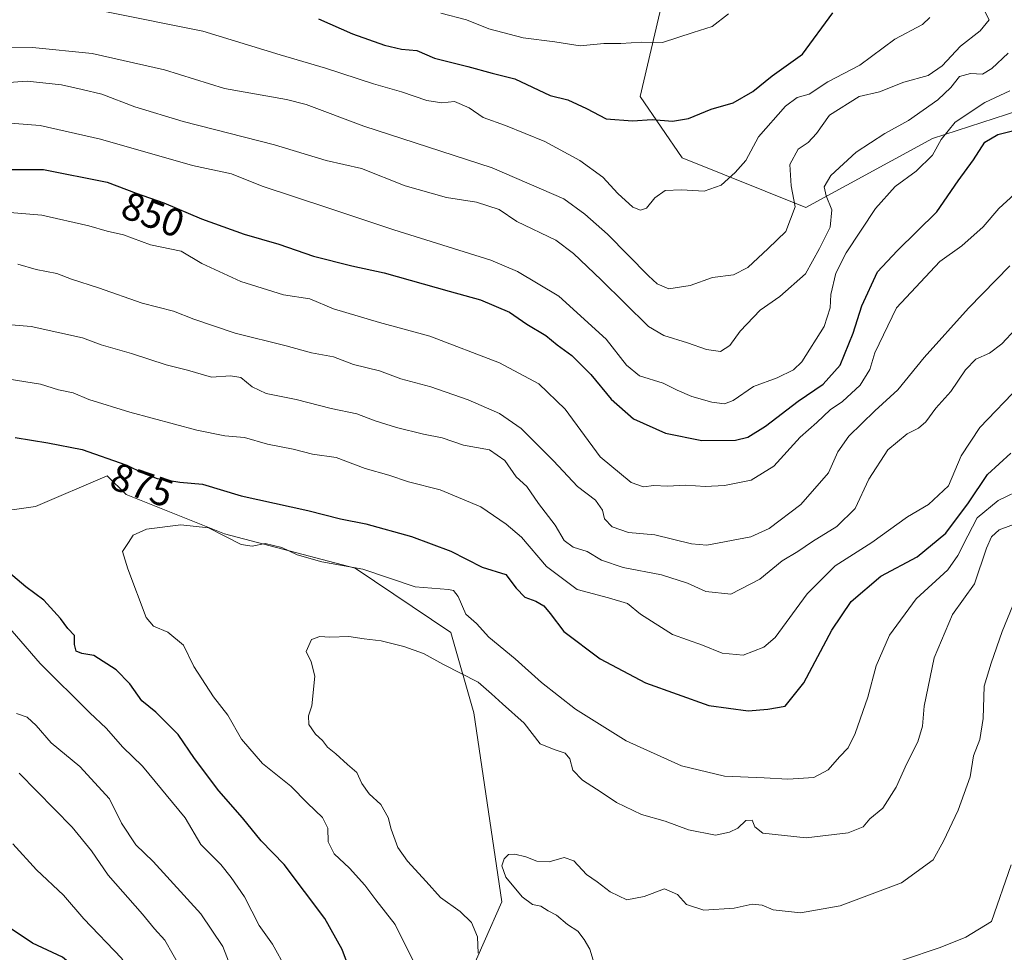
# Model space of a CAD drawing. Units: metres. Extents: x 617406 to 620870, y 4745627 to 4748000.
# Drawn here: x 620468 to 620717, y 4746973 to 4747209 of the extents above; entities that cross this region are included whole.
import ezdxf
from ezdxf.enums import TextEntityAlignment as Align

# ---------------------------------------------------------------- set-up
doc = ezdxf.new("R2010")
doc.units = ezdxf.units.M
doc.header["$MEASUREMENT"] = 0
for name, color, linetype, lineweight in [('Arbolado forestal CxS', 92, 'Continuous', 0), ('Curva de nivel maestra', 30, 'Continuous', 30), ('Curva de nivel normal', 30, 'Continuous', 0), ('Matorral CxS', 135, 'Continuous', 0), ('Rótulo de curva de nivel directora', 7, 'Continuous', 0)]:
    doc.layers.add(name, color=color, linetype=linetype, lineweight=lineweight)
doc.styles.add('Style-Arial', font='txt')

msp = doc.modelspace()

# ---------------------------------------------------------------- linework, layer by layer
at = {"layer": 'Arbolado forestal CxS', "color": 92, "linetype": 'Continuous', "lineweight": 0}
for points in [[(620592.7695000004, 4747271.144099999, 807.3285000000033), (620598.9200999998, 4747257.183900001, 807.8938999999956), (620621.3206000002, 4747232.569900001, 812.6192000000011), (620632.1963000001, 4747221.2127, 816.776199999993), (620624.7915000003, 4747189.388900001, 822.9465999999958), (620635.4172999999, 4747173.925899999, 827.1000000000058), (620666.6957, 4747161.3325, 835.6279999999971), (620698.7871000003, 4747178.800100001, 843.6135999999971), (620730.0663000002, 4747188.9549, 847.9915999999939), (620755.8444999997, 4747159.855699999, 866.579199999993), (620752.1809, 4747138.2257, 871.6450000000042), (620737.3766000001, 4747117.053900001, 874.4134999999952), (620756.0625999998, 4747114.616699999, 879.5902999999963), (620765.6205000002, 4747123.7117, 879.5483999999997), (620776.7801000001, 4747104.054500001, 888.3748999999953), (620789.7790000001, 4747095.930500001, 894.7078999999941), (620803.2132000001, 4747106.8321, 894.5991000000067), (620824.1821, 4747111.245100001, 898.3975000000064), (620824.2117, 4747111.246099999, 898.4036999999954)], [(620632.1963000001, 4747221.2127, 816.776199999993), (620624.7915000003, 4747189.388900001, 822.9465999999958), (620635.4172999999, 4747173.925899999, 827.1000000000058), (620666.6957, 4747161.3325, 835.6279999999971), (620698.7871000003, 4747178.800100001, 843.6135999999971), (620730.0663000002, 4747188.9549, 847.9915999999939), (620755.8444999997, 4747159.855699999, 866.579199999993), (620752.1809, 4747138.2257, 871.6450000000042), (620737.3766000001, 4747117.053900001, 874.4134999999952), (620756.0625999998, 4747114.616699999, 879.5902999999963), (620765.6205000002, 4747123.7117, 879.5483999999997), (620776.7801000001, 4747104.054500001, 888.3748999999953), (620789.7790000001, 4747095.930500001, 894.7078999999941), (620803.2132000001, 4747106.8321, 894.5991000000067), (620824.1821, 4747111.245100001, 898.3975000000064), (620824.2117, 4747111.246099999, 898.4036999999954), (620826.6436999999, 4746972.7382, 916.2560999999987), (620814.6764000002, 4746969.4791, 914.4750999999961)], [(620245.8709000006, 4747149.112700001, 841.8757000000041), (620258.3885000005, 4747140.4827, 841.596399999995), (620268.1142999995, 4747132.146700001, 841.242499999993), (620274.3661000002, 4747120.3367, 839.6781999999948), (620281.3126999997, 4747103.6635, 837.4336000000039), (620295.2062999997, 4747096.716499999, 838.936600000001), (620311.8805000001, 4747100.884099999, 845.3178999999947), (620327.1634000001, 4747096.7161, 847.991399999999), (620347.3101000005, 4747084.210899999, 850.3812000000034), (620365.3727000002, 4747071.010700001, 850.7177999999985), (620391.0762999998, 4747068.9265, 854.9738999999972), (620417.4754999997, 4747076.5681, 863.2627999999969), (620441.7906999999, 4747081.4309, 870.0093999999954), (620471.6634999998, 4747085.5987, 877.1943999999932), (620489.8197999997, 4747093.419500001, 876.3476999999986), (620494.6287000002, 4747088.6775, 876.9107999999978), (620519.4693999998, 4747078.694300001, 879.797000000006), (620552.5588999996, 4747070.0419, 879.7075999999943), (620576.8086999999, 4747053.7007, 882.2532999999967), (620582.6640999997, 4747033.411699999, 887.0378000000056), (620589.7619000003, 4746985.557700001, 888.5835999999982), (620571.8351999996, 4746945.014900001, 879.3853999999993), (620535.7955999998, 4746920.6055, 872.992499999993), (620511.7583, 4746905.8147, 868.3196000000027)], [(620245.8709000006, 4747149.112700001, 841.8757000000041), (620258.3885000005, 4747140.4827, 841.596399999995), (620268.1142999995, 4747132.146700001, 841.242499999993), (620274.3661000002, 4747120.3367, 839.6781999999948), (620281.3126999997, 4747103.6635, 837.4336000000039), (620295.2062999997, 4747096.716499999, 838.936600000001), (620311.8805000001, 4747100.884099999, 845.3178999999947), (620327.1634000001, 4747096.7161, 847.991399999999), (620347.3101000005, 4747084.210899999, 850.3812000000034), (620365.3727000002, 4747071.010700001, 850.7177999999985), (620391.0762999998, 4747068.9265, 854.9738999999972), (620417.4754999997, 4747076.5681, 863.2627999999969), (620441.7906999999, 4747081.4309, 870.0093999999954), (620471.6634999998, 4747085.5987, 877.1943999999932), (620489.8197999997, 4747093.419500001, 876.3476999999986), (620494.6287000002, 4747088.6775, 876.9107999999978), (620519.4693999998, 4747078.694300001, 879.797000000006), (620552.5588999996, 4747070.0419, 879.7075999999943), (620576.8086999999, 4747053.7007, 882.2532999999967), (620582.6640999997, 4747033.411699999, 887.0378000000056), (620589.7619000003, 4746985.557700001, 888.5835999999982), (620571.8351999996, 4746945.014900001, 879.3853999999993), (620535.7955999998, 4746920.6055, 872.992499999993), (620511.7583, 4746905.8147, 868.3196000000027)], [(620441.7906999999, 4747081.4309, 870.0093999999954), (620471.6634999998, 4747085.5987, 877.1943999999932), (620489.8197999997, 4747093.419500001, 876.3476999999986), (620494.6287000002, 4747088.6775, 876.9107999999978), (620519.4693999998, 4747078.694300001, 879.797000000006), (620552.5588999996, 4747070.0419, 879.7075999999943), (620576.8086999999, 4747053.7007, 882.2532999999967), (620582.6640999997, 4747033.411699999, 887.0378000000056), (620589.7619000003, 4746985.557700001, 888.5835999999982), (620571.8351999996, 4746945.014900001, 879.3853999999993), (620535.7955999998, 4746920.6055, 872.992499999993), (620511.7583, 4746905.8147, 868.3196000000027), (620471.1423000004, 4746900.4331, 853.641699999993), (620432.4272999996, 4746895.700300001, 841.2155999999959)], [(620571.8351999996, 4746945.014900001, 879.3853999999993), (620589.7619000003, 4746985.557700001, 888.5835999999982), (620582.6640999997, 4747033.411699999, 887.0378000000056), (620576.8086999999, 4747053.7007, 882.2532999999967), (620552.5588999996, 4747070.0419, 879.7075999999943), (620519.4693999998, 4747078.694300001, 879.797000000006), (620494.6287000002, 4747088.6775, 876.9107999999978), (620489.8197999997, 4747093.419500001, 876.3476999999986), (620471.6634999998, 4747085.5987, 877.1943999999932), (620441.7906999999, 4747081.4309, 870.0093999999954)]]:
    msp.add_polyline3d(points, dxfattribs=at)
at = {"layer": 'Curva de nivel maestra', "color": 30, "linetype": 'Continuous', "lineweight": 30, "flags": 128}
for points, elevation in [([(620543.3399999999, 4747209.0801), (620551.9199999999, 4747205.3301), (620559.9900000002, 4747202.4001), (620564.3600000005, 4747201.440099999), (620568.2400000002, 4747201.0801), (620572.7100000001, 4747199.1601), (620581.0999999996, 4747197.020099999), (620587.2699999996, 4747195.3201), (620593.04, 4747193.870100001), (620601.9400000004, 4747189.720100001), (620606.4600000001, 4747188.550100001), (620611.2199999997, 4747186.4101), (620616.1399999997, 4747183.770099999), (620622.7999999998, 4747183.270099999), (620627.7999999998, 4747183.5801), (620632.9500000002, 4747183.1801), (620636.9900000002, 4747183.880100001), (620642.7800000003, 4747186.1801), (620648.3200000003, 4747187.800100001), (620653.29, 4747190.670100001), (620658.1799999997, 4747194.640100001), (620665.9000000004, 4747200.170100001), (620673.5999999996, 4747210.5801)], 825), ([(620464.7100000001, 4747170.970100001), (620473.6600000003, 4747170.9101), (620489.8300000001, 4747167.720100001), (620497.1399999997, 4747164.950099999), (620504.1200000001, 4747162.4801), (620513.6600000003, 4747158.4801), (620524.4800000006, 4747154.5601), (620533.25, 4747152.050100001), (620542.0199999996, 4747148.970100001), (620551.7199999997, 4747146.520099999), (620559.9800000006, 4747144.800100001), (620576.3700000001, 4747140.100099999), (620584.3799999999, 4747137.9801), (620591.7000000002, 4747134.780099999), (620596.0499999998, 4747131.8101), (620600.9100000003, 4747128.880100001), (620603.7699999996, 4747126.520099999), (620607.4600000001, 4747123.880100001), (620612.29, 4747119.040100001), (620617.4100000003, 4747112.8201), (620623.0599999996, 4747107.8101), (620631.2300000006, 4747104.210100001), (620640.3600000005, 4747102.350099999), (620648.9600000001, 4747102.370100001), (620652.0300000003, 4747103.1801), (620656.54, 4747105.970100001), (620664.7999999998, 4747112.280099999), (620671.1399999997, 4747116.600099999), (620675.4199999999, 4747121.4101), (620678.75, 4747129.470100001), (620680.9500000002, 4747136.4101), (620684.8700000001, 4747145.030099999), (620689.8600000005, 4747150.3101), (620699.8700000001, 4747160.2601), (620705.2999999998, 4747168.100099999), (620709.1900000004, 4747173.350099999), (620712.0999999996, 4747177.9001), (620715.3399999999, 4747179.8101), (620721.0999999996, 4747181.220100001)], 850), ([(620466.4699999997, 4747103.110099999), (620474.7999999998, 4747101.710100001), (620483.4699999997, 4747100.0101), (620494.5499999998, 4747096.200099999), (620499.1600000003, 4747093.950099999), (620502.4699999997, 4747092.7301), (620508.1500000004, 4747091.780099999), (620513.9600000001, 4747091.2301), (620523.7599999999, 4747088.340100001), (620540.5800000001, 4747084.640100001), (620548.8700000001, 4747082.5001), (620555.2699999996, 4747081.220100001), (620566.9000000004, 4747078.0001), (620576.7999999998, 4747074.3201), (620584.7999999998, 4747070.280099999), (620590.79, 4747068.4001), (620593.4000000004, 4747064.920100001), (620595.5899999999, 4747062.670100001), (620598.3799999999, 4747061.640100001), (620600.3499999996, 4747060.4801), (620601.9900000002, 4747058.5101), (620605.4199999999, 4747053.960100001), (620614.6799999997, 4747047.020099999), (620626.1500000004, 4747040.9801), (620642.1500000004, 4747035.2401), (620652.1399999997, 4747033.9001), (620657.1399999997, 4747034.3101), (620661.4699999997, 4747035.090100001), (620666.2599999999, 4747041.0001), (620673.2999999998, 4747054.3301), (620678.25, 4747061.520099999), (620685.7400000002, 4747067.950099999), (620694.9400000004, 4747072.850099999), (620702.2100000001, 4747078.880100001), (620707.9600000001, 4747086.550100001), (620712.7300000006, 4747093.700099999), (620718.6699999999, 4747099.090100001)], 875), ([(620552.9500000002, 4746963.700099999), (620549.3399999999, 4746973.420100001), (620544.9299999997, 4746981.3101), (620534.6399999997, 4746995.0101), (620528.7599999999, 4747001.0001), (620524.0700000003, 4747006.7601), (620518.0300000003, 4747013.640100001), (620511.9400000004, 4747021.8301), (620507.7800000003, 4747027.9001), (620502.1200000001, 4747033.530099999), (620498.5800000001, 4747036.4301), (620495.5499999998, 4747040.720100001), (620492.04, 4747044.220100001), (620486.4500000002, 4747047.860099999), (620483.3399999999, 4747048.420100001), (620481.9100000003, 4747049.0101), (620481.5300000003, 4747050.6801), (620481.4900000002, 4747052.920100001), (620479.7999999998, 4747054.690099999), (620477.9600000001, 4747057.2301), (620473.7400000002, 4747061.9101), (620469.1600000003, 4747065.270099999), (620461.4199999999, 4747071.790100001)], 875), ([(620462.9500000002, 4746916.550100001), (620468.2199999997, 4746923.300100001), (620475.7400000002, 4746936.6801), (620479.29, 4746945.0801), (620481.04, 4746952.1801), (620483.0999999996, 4746958.550100001), (620483.3700000001, 4746964.380100001), (620481.5300000003, 4746968.9801), (620478.4699999997, 4746971.5101), (620470.8899999997, 4746975.0801), (620460.5899999999, 4746981.9001)], 850)]:
    msp.add_lwpolyline(points, dxfattribs=dict(at, elevation=elevation))
at = {"layer": 'Curva de nivel normal', "color": 30, "linetype": 'Continuous', "lineweight": 0, "flags": 128}
for points, elevation in [([(620711.5999999996, 4747211.83), (620713.1799999997, 4747208.859999999), (620710.9000000004, 4747206.029999999), (620705.8700000001, 4747202.16), (620701.2999999998, 4747197.220000001), (620697.7400000002, 4747194.710000001), (620691.54, 4747193.08), (620685.3600000005, 4747190.640000001), (620680.2199999997, 4747189.460000001), (620672.7599999999, 4747184.74), (620669.4699999997, 4747180.02), (620667.3600000005, 4747177.82), (620664.8200000003, 4747176.08), (620662.7199999997, 4747172.220000001), (620662.9800000006, 4747166.789999999), (620664.04, 4747161.52), (620661.6600000003, 4747155.26), (620657.2100000001, 4747150.9), (620652.0599999996, 4747146.130000001), (620648.4299999997, 4747144.310000001), (620643.1200000001, 4747143.640000001), (620637.4000000004, 4747141.539999999), (620632, 4747140.74), (620629.0800000001, 4747141.960000001), (620626.8499999996, 4747143.980000001), (620616.5199999996, 4747154.600000001), (620610.7999999998, 4747159.619999999), (620605.4400000004, 4747163.480000001), (620587.2999999998, 4747171.34), (620554.7599999999, 4747181.9), (620540.2100000001, 4747187.4), (620535.2199999997, 4747188.699999999), (620519.4699999997, 4747191.449999999), (620504.29, 4747196.220000001), (620485.9500000002, 4747200.350000001), (620470.8899999997, 4747201.84), (620463.54, 4747201.77)], 835), ([(620489.1699999999, 4747210.91), (620514, 4747205.980000001), (620533.5700000003, 4747199.949999999), (620545.0999999996, 4747196.600000001), (620557.25, 4747192.66), (620564.3200000003, 4747190.640000001), (620570.7100000001, 4747188.4), (620574.5199999996, 4747187.83), (620577.7400000002, 4747188.15), (620581.4400000004, 4747186.52), (620585.0300000003, 4747184.109999999), (620590.7000000002, 4747182.109999999), (620600.6200000001, 4747178.029999999), (620609.4600000001, 4747173.210000001), (620615.2800000003, 4747169.029999999), (620619.0999999996, 4747164.84), (620622.9199999999, 4747161.41), (620624.8200000003, 4747160.65), (620626.3600000005, 4747161.119999999), (620628.5199999996, 4747163.75), (620631.0899999999, 4747165.630000001), (620635.2800000003, 4747165.789999999), (620641.0199999996, 4747165.5), (620645.2999999998, 4747166.980000001), (620648.8399999999, 4747170.220000001), (620651.5599999996, 4747173.220000001), (620654.75, 4747179.220000001), (620661.5499999998, 4747187), (620664.5199999996, 4747189.16), (620667.5899999999, 4747190), (620672.29, 4747193.100000001), (620680.4199999999, 4747197.359999999), (620689.29, 4747203.939999999), (620696.2800000003, 4747207.66), (620698.1600000003, 4747209.470000001)], 830), ([(620574.2599999999, 4747210.5), (620580.7999999998, 4747208.800000001), (620586.4699999997, 4747206.52), (620595.1399999997, 4747204.279999999), (620603.1399999997, 4747203.26), (620609.5800000001, 4747202.279999999), (620615.5999999996, 4747202.880000001), (620619.9199999999, 4747202.84), (620625.1399999997, 4747203.180000001), (620630.4400000004, 4747203.07), (620638.2000000002, 4747205.67), (620642.9699999997, 4747207.180000001), (620647.1600000003, 4747210.380000001)], 820), ([(620463.6900000004, 4747192.880000001), (620469.5099999999, 4747193.289999999), (620478.25, 4747192.41), (620483.4600000001, 4747191.199999999), (620488.4199999999, 4747190.01), (620496.7599999999, 4747186.779999999), (620509.0499999998, 4747183.119999999), (620532.2000000002, 4747177.17), (620545.2599999999, 4747173.25), (620554.1699999999, 4747171.17), (620565.29, 4747166.77), (620575.7599999999, 4747163.850000001), (620583.3499999996, 4747162.67), (620589.04, 4747160.82), (620593.5300000003, 4747157.800000001), (620603.4100000003, 4747153.09), (620607.9199999999, 4747149.66), (620614.8899999997, 4747143.01), (620626.9199999999, 4747131.16), (620630.7599999999, 4747128.91), (620636.7999999998, 4747127.029999999), (620641.5499999998, 4747125.41), (620645.1200000001, 4747124.880000001), (620647.4600000001, 4747126.34), (620650.1399999997, 4747130.039999999), (620655.1399999997, 4747135.289999999), (620660.1600000003, 4747138.76), (620666.6600000003, 4747144.550000001), (620670.1799999997, 4747150.92), (620672.8700000001, 4747156.359999999), (620673.3200000003, 4747160.76), (620671.8399999999, 4747164.289999999), (620671.4100000003, 4747166.560000001), (620673.0599999996, 4747169.41), (620679.5199999996, 4747175.310000001), (620686.7599999999, 4747180.07), (620692.7199999997, 4747183.350000001), (620700.2000000002, 4747188.560000001), (620703.4699999997, 4747191.67), (620705.6200000001, 4747194.480000001), (620708.4500000002, 4747195.279999999), (620711.4900000002, 4747195.119999999), (620713.8200000003, 4747196.49), (620717.9600000001, 4747200.439999999)], 840), ([(620465.2400000002, 4747182.66), (620472.8600000005, 4747182.119999999), (620488.1100000005, 4747178.59), (620511.3799999999, 4747171.930000001), (620521.25, 4747169.84), (620529.0099999999, 4747166.75), (620545.9100000003, 4747161.119999999), (620562.3499999996, 4747155.699999999), (620586.9400000004, 4747147.970000001), (620593.7100000001, 4747145.140000001), (620604.1799999997, 4747138.83), (620616.2000000002, 4747127.949999999), (620621.3200000003, 4747121.4), (620624.5800000001, 4747118.720000001), (620630.5700000003, 4747116.859999999), (620634.1100000005, 4747115.08), (620637.8799999999, 4747113.5), (620642.9600000001, 4747112.02), (620646.1100000005, 4747111.58), (620648.2999999998, 4747112.480000001), (620653.4699999997, 4747115.970000001), (620659.5, 4747118.16), (620663.6299999999, 4747120.26), (620665.7599999999, 4747122.24), (620671.3700000001, 4747131.17), (620672.8600000005, 4747135.91), (620673.0499999998, 4747139.289999999), (620674.29, 4747144.680000001), (620676.9600000001, 4747149.880000001), (620684.3700000001, 4747161.060000001), (620689.3200000003, 4747166.630000001), (620694.6900000004, 4747170.550000001), (620698.7800000003, 4747174.550000001), (620701.0099999999, 4747178.550000001), (620704.5499999998, 4747182.9), (620712.0700000003, 4747187.890000001), (620718.4000000004, 4747190.880000001)], 845), ([(620462, 4747160.350000001), (620473.2199999997, 4747159.34), (620485.1600000003, 4747156.680000001), (620489.7599999999, 4747155.34), (620493.9600000001, 4747154.359999999), (620500.7599999999, 4747151.9), (620508.5300000003, 4747150.279999999), (620513.79, 4747147.17), (620523.6200000001, 4747142.550000001), (620534.4400000004, 4747139.180000001), (620541.1299999999, 4747138.230000001), (620547.1399999997, 4747135.65), (620558.7999999998, 4747132.17), (620571.4699999997, 4747128.77), (620589.1600000003, 4747122.02), (620599.1500000004, 4747116.699999999), (620605.7599999999, 4747110.289999999), (620614.6500000004, 4747098.180000001), (620622.5, 4747091.66), (620625.6100000005, 4747090.59), (620628.2300000006, 4747090.939999999), (620631.7000000002, 4747090.74), (620636.3200000003, 4747091.050000001), (620641.2599999999, 4747090.710000001), (620646.1399999997, 4747090.939999999), (620652.9100000003, 4747092.310000001), (620658.6500000004, 4747095.82), (620665.3099999996, 4747103.210000001), (620669.5099999999, 4747106.859999999), (620672.9000000004, 4747110.050000001), (620676, 4747112.24), (620680.4500000002, 4747116.33), (620682.9000000004, 4747120.310000001), (620684.2199999997, 4747124.49), (620689.6799999997, 4747135.880000001), (620700.6900000004, 4747147.66), (620706.2300000006, 4747151.65), (620711.5999999996, 4747156.460000001), (620715.6100000005, 4747161.100000001), (620719.5800000001, 4747164.689999999)], 855), ([(620467.1399999997, 4747146.960000001), (620471.8300000001, 4747145.609999999), (620477.04, 4747144.600000001), (620480.7800000003, 4747143.199999999), (620487.5899999999, 4747140.980000001), (620498.6399999997, 4747137.07), (620506.6200000001, 4747135.039999999), (620511.7300000006, 4747133.050000001), (620522.2000000002, 4747129.539999999), (620535.0899999999, 4747126.32), (620541.5700000003, 4747124.539999999), (620547.0999999996, 4747123.539999999), (620552.1399999997, 4747121.560000001), (620558.7999999998, 4747119.949999999), (620564.1399999997, 4747117.980000001), (620571.7999999998, 4747115.9), (620581.2100000001, 4747112.619999999), (620589.1100000005, 4747109.199999999), (620594.6299999999, 4747105.380000001), (620602.79, 4747097.199999999), (620608.9299999997, 4747090.680000001), (620613.4800000006, 4747087.230000001), (620615.2599999999, 4747084.689999999), (620615.7400000002, 4747082.529999999), (620617.6799999997, 4747080.460000001), (620621.7800000003, 4747079.02), (620628.4699999997, 4747078.42), (620637.7999999998, 4747076.16), (620641.6399999997, 4747075.800000001), (620652.8399999999, 4747077.92), (620657.4100000003, 4747080.050000001), (620665.4500000002, 4747086.119999999), (620672.4800000006, 4747094.109999999), (620674.8700000001, 4747099.449999999), (620677.6399999997, 4747103.439999999), (620684.2100000001, 4747109.880000001), (620690, 4747115.16), (620696.7000000002, 4747123.34), (620707.9600000001, 4747135.83), (620718.4100000003, 4747146.550000001)], 860), ([(620455.2400000002, 4747132.480000001), (620470.5599999996, 4747131.199999999), (620483.5, 4747128.300000001), (620488.2699999996, 4747126.560000001), (620495.9400000004, 4747124.32), (620504.7300000006, 4747121.460000001), (620510.1200000001, 4747120.130000001), (620516.2400000002, 4747118.369999999), (620520.9900000002, 4747118.699999999), (620523.6600000003, 4747118.26), (620526.4900000002, 4747115.939999999), (620530.0800000001, 4747114.230000001), (620537.6699999999, 4747112.689999999), (620546.5, 4747110.439999999), (620553.0599999996, 4747109.08), (620557.6600000003, 4747107.33), (620563.0999999996, 4747105.630000001), (620569.8799999999, 4747103.960000001), (620574.5899999999, 4747103), (620580.0599999996, 4747101.140000001), (620586.5899999999, 4747100), (620590.54, 4747097.279999999), (620593.3600000005, 4747093.109999999), (620596.1100000005, 4747090.67), (620599.0499999998, 4747086.34), (620603.2300000006, 4747080.890000001), (620605.5599999996, 4747077.01), (620607.8200000003, 4747075.300000001), (620611.3899999997, 4747074.24), (620614.9400000004, 4747072.02), (620620.4400000004, 4747070.180000001), (620630.2100000001, 4747068.289999999), (620636.7599999999, 4747066.17), (620641.3700000001, 4747064.07), (620647.7100000001, 4747063.380000001), (620655.0599999996, 4747067.220000001), (620660.7599999999, 4747071.880000001), (620664.7199999997, 4747074.180000001), (620668.4100000003, 4747076.789999999), (620674.5999999996, 4747080.52), (620679.2100000001, 4747085.119999999), (620682.6600000003, 4747092.539999999), (620687.5099999999, 4747099.939999999), (620692.4199999999, 4747104.029999999), (620695.29, 4747105.42), (620697.1200000001, 4747107.02), (620699.6600000003, 4747110.5), (620703.4600000001, 4747114.77), (620707.1399999997, 4747120.26), (620709.7999999998, 4747122.880000001), (620713.2800000003, 4747124.449999999), (620716.3899999997, 4747126.84), (620719.8700000001, 4747130.550000001)], 865), ([(620456.9500000002, 4747119.09), (620472.9299999997, 4747116.630000001), (620477.4699999997, 4747115.180000001), (620481.2100000001, 4747114.359999999), (620485.1100000005, 4747112.75), (620495.5499999998, 4747109.460000001), (620512.4699999997, 4747104.970000001), (620519.6299999999, 4747103.539999999), (620524.54, 4747103.09), (620530.3700000001, 4747101.41), (620536.9000000004, 4747100.17), (620541.7599999999, 4747098.84), (620547.79, 4747098.02), (620555.1399999997, 4747095.210000001), (620561.1399999997, 4747093.529999999), (620566.1399999997, 4747091.890000001), (620574.1399999997, 4747089.800000001), (620584.4600000001, 4747085.560000001), (620590.8600000005, 4747081.119999999), (620594.75, 4747077.83), (620601.0199999996, 4747070.439999999), (620608.8300000001, 4747064.58), (620616.7400000002, 4747062.480000001), (620621.5300000003, 4747061.039999999), (620624.8799999999, 4747058.369999999), (620632.9699999997, 4747053.210000001), (620640.5599999996, 4747050.480000001), (620645.5300000003, 4747048.52), (620650.8399999999, 4747047.970000001), (620656.0599999996, 4747050.02), (620658.9400000004, 4747052.41), (620667.0700000003, 4747063.539999999), (620674.2000000002, 4747070.560000001), (620683.4800000006, 4747076.5), (620692.4699999997, 4747082.960000001), (620697.7999999998, 4747086.109999999), (620702.8799999999, 4747090.850000001), (620706.1100000005, 4747098.449999999), (620710.79, 4747105.630000001), (620721.0099999999, 4747116.220000001)], 870), ([(620568.6799999997, 4746967.74), (620562.7000000002, 4746979.779999999), (620557.7999999998, 4746986.029999999), (620555.0499999998, 4746989.720000001), (620551.1600000003, 4746994.050000001), (620547.29, 4746997.699999999), (620545.7300000006, 4747000.730000001), (620545.6900000004, 4747004.210000001), (620544.3399999999, 4747006.880000001), (620540.5499999998, 4747010.52), (620536.3200000003, 4747014.77), (620529.1200000001, 4747020.52), (620523.7999999998, 4747026.689999999), (620520.3899999997, 4747032.800000001), (620516.7000000002, 4747037.449999999), (620511.7000000002, 4747045.119999999), (620509.1500000004, 4747050.539999999), (620505.1699999999, 4747053.83), (620501.5099999999, 4747055.34), (620499.6399999997, 4747057.49), (620495.0599999996, 4747069.800000001), (620493.6900000004, 4747074.26), (620495.2300000006, 4747076.480000001), (620496.3600000005, 4747078.359999999), (620499.7800000003, 4747079.880000001), (620508.4400000004, 4747081), (620515.4699999997, 4747080.230000001), (620523.7100000001, 4747075.960000001), (620526.4800000006, 4747075.560000001), (620529.7999999998, 4747076.210000001), (620533.9900000002, 4747075.210000001), (620537.9299999997, 4747073.380000001), (620544.1900000004, 4747071.58), (620554.5800000001, 4747069.779999999), (620567.7599999999, 4747065.24), (620576.2199999997, 4747064.560000001), (620577.4800000006, 4747064.380000001), (620578.7100000001, 4747062.850000001), (620580.6200000001, 4747058.33), (620583.29, 4747055.99), (620586.4699999997, 4747052.550000001), (620593.1399999997, 4747047.02), (620599.8099999996, 4747041.050000001), (620608.4100000003, 4747034.26), (620621.1900000004, 4747026.27), (620635.2400000002, 4747019.99), (620646.1699999999, 4747017.34), (620656.2000000002, 4747016.939999999), (620662.1699999999, 4747016.560000001), (620668.75, 4747016.980000001), (620672.4199999999, 4747018.92), (620675.2300000006, 4747022.220000001), (620677.4699999997, 4747024.550000001), (620679.2599999999, 4747028.119999999), (620682.4299999997, 4747037.300000001), (620684.5300000003, 4747045.310000001), (620687.9199999999, 4747053.01), (620694.7000000002, 4747062.220000001), (620702.6900000004, 4747069.550000001), (620705.2599999999, 4747073.220000001), (620707.7199999997, 4747078.220000001), (620710.0999999996, 4747082.74), (620715.4400000004, 4747087.119999999), (620722.1399999997, 4747090.359999999)], 880), ([(620583.7800000003, 4746972.539999999), (620583.6200000001, 4746976.630000001), (620582.0899999999, 4746980.27), (620579.1600000003, 4746983.109999999), (620574.1799999997, 4746986.59), (620570.5599999996, 4746990.699999999), (620565.8200000003, 4746995.84), (620563.4000000004, 4746999.24), (620561.7100000001, 4747003.890000001), (620560.9800000006, 4747006.859999999), (620559.0700000003, 4747010.180000001), (620556.1399999997, 4747012.880000001), (620554.3200000003, 4747015.439999999), (620553.0199999996, 4747018.230000001), (620550.6699999999, 4747020.27), (620547.6799999997, 4747023.029999999), (620545.5700000003, 4747024.640000001), (620544.29, 4747026.4), (620542.5800000001, 4747027.99), (620540.8799999999, 4747030.41), (620540.75, 4747032.600000001), (620541.5800000001, 4747035.15), (620542.3799999999, 4747042.630000001), (620541.4400000004, 4747046.310000001), (620540.1600000003, 4747048.91), (620541.5199999996, 4747051.939999999), (620543.6799999997, 4747052.710000001), (620546.1900000004, 4747052.51), (620551.0199999996, 4747052.730000001), (620554.9000000004, 4747052.07), (620559.1600000003, 4747051.57), (620564.9000000004, 4747050.189999999), (620569.9100000003, 4747048.41), (620574.9400000004, 4747045.58), (620583.7800000003, 4747041.109999999), (620587.1299999999, 4747038.210000001), (620589.8899999997, 4747035.640000001), (620595.3700000001, 4747030.779999999), (620599.4600000001, 4747025.539999999), (620603.0099999999, 4747024.09), (620605.7400000002, 4747023.16), (620606.9500000002, 4747021.699999999), (620607.7100000001, 4747018.82), (620610.1299999999, 4747016.33), (620614.8700000001, 4747013.310000001), (620618.7400000002, 4747010.66), (620625.1500000004, 4747007.59), (620631.1100000005, 4747005.939999999), (620637.0199999996, 4747003.76), (620643.8600000005, 4747002.41), (620647.3600000005, 4747003.180000001), (620649.4800000006, 4747004.130000001), (620651.5199999996, 4747006.130000001), (620653.1600000003, 4747006.230000001), (620653.8300000001, 4747004.539999999), (620655.7999999998, 4747002.869999999), (620666.8399999999, 4747001.730000001), (620677.4699999997, 4747002.960000001), (620681.29, 4747004.539999999), (620682.9000000004, 4747006.529999999), (620686.2300000006, 4747009.220000001), (620689.6299999999, 4747014.550000001), (620692.3300000001, 4747020.550000001), (620695.0700000003, 4747026.039999999), (620696.25, 4747030), (620696.6600000003, 4747035.07), (620699.2100000001, 4747047.289999999), (620703.8899999997, 4747058.26), (620709.4699999997, 4747066.039999999), (620712.4600000001, 4747075.050000001), (620713.79, 4747077.949999999), (620715.7000000002, 4747079.730000001), (620721.6299999999, 4747081.9)], 885), ([(620719.1600000003, 4747060.550000001), (620716.4800000006, 4747053.939999999), (620713.6399999997, 4747045.91), (620711.8600000005, 4747040.119999999), (620711.6299999999, 4747031.9), (620710.7699999996, 4747026.609999999), (620709.2199999997, 4747022.460000001), (620708.3399999999, 4747017.180000001), (620705.3399999999, 4747008.699999999), (620701.5599999996, 4747000.869999999), (620699.0099999999, 4746996.130000001), (620691, 4746990.369999999), (620675.3899999997, 4746984.470000001), (620665.3799999999, 4746982.76), (620658.4900000002, 4746983.5), (620655.6299999999, 4746984.640000001), (620653.1799999997, 4746984.9), (620648.5499999998, 4746983.880000001), (620640.9000000004, 4746983.41), (620636.4800000006, 4746984.800000001), (620634.2400000002, 4746987.4), (620630.9699999997, 4746988.779999999), (620625.7999999998, 4746986.890000001), (620621.3899999997, 4746986.01), (620617.1900000004, 4746988.07), (620613.9199999999, 4746990.539999999), (620611.2000000002, 4746992.430000001), (620607.9500000002, 4746995.9), (620605.54, 4746996.730000001), (620601.7400000002, 4746995.630000001), (620598.5999999996, 4746995.789999999), (620595.8300000001, 4746996.91), (620593.0199999996, 4746997.609999999), (620591.4600000001, 4746997.460000001), (620590.2999999998, 4746996.41), (620589.7199999997, 4746994.600000001), (620590.7800000003, 4746991.779999999), (620594.8799999999, 4746986.77), (620597.5, 4746984.800000001), (620599.5999999996, 4746984.430000001), (620601.5, 4746983.25), (620603.5999999996, 4746982.100000001), (620606.3899999997, 4746979.800000001), (620609.0300000003, 4746978.109999999), (620610.5800000001, 4746975.939999999), (620612.0099999999, 4746973.5), (620613.7400000002, 4746967.949999999)], 890), ([(620535.1200000001, 4746968.52), (620531.6200000001, 4746974.82), (620528.2699999996, 4746979.539999999), (620524.54, 4746986.800000001), (620521.2300000006, 4746991.640000001), (620518.5899999999, 4746995), (620513.4800000006, 4747000.07), (620509.5700000003, 4747006.76), (620498.7199999997, 4747019.869999999), (620493.7800000003, 4747024.680000001), (620489.5199999996, 4747029.449999999), (620485.4299999997, 4747033.390000001), (620472.8099999996, 4747045.890000001), (620460.7400000002, 4747059.720000001)], 870), ([(620522.7199999997, 4746964.880000001), (620519.1200000001, 4746974.180000001), (620513.4800000006, 4746982.470000001), (620501.4699999997, 4746995.76), (620497.04, 4746999.92), (620493.4299999997, 4747005.439999999), (620490.3899999997, 4747011.600000001), (620482.9000000004, 4747019.810000001), (620475.6100000005, 4747025.810000001), (620471.79, 4747030.199999999), (620469.5099999999, 4747032.26), (620466.8099999996, 4747033.230000001)], 865), ([(620464.7599999999, 4746868.82), (620468.9600000001, 4746875.600000001), (620472.1399999997, 4746881.680000001), (620476.7199999997, 4746889.26), (620485.0899999999, 4746904.17), (620487.3600000005, 4746911.230000001), (620491.4000000004, 4746919.970000001), (620497.1900000004, 4746929.220000001), (620501.7699999996, 4746937.83), (620505.1200000001, 4746944.350000001), (620506.8300000001, 4746951.42), (620508.1500000004, 4746954.880000001), (620510.4500000002, 4746958.199999999), (620510.9100000003, 4746961.42), (620508.6200000001, 4746968.359999999), (620504.3799999999, 4746975.789999999), (620501.7699999996, 4746978.67), (620498.7100000001, 4746982.390000001), (620490.0099999999, 4746992.24), (620485.8399999999, 4746998.449999999), (620480.9500000002, 4747004.4), (620467.5199999996, 4747018.08)], 860), ([(620465.7999999998, 4746890.930000001), (620469.4900000002, 4746895.41), (620472.7800000003, 4746898.66), (620473.1100000005, 4746902.189999999), (620473.5300000003, 4746906.460000001), (620475.0599999996, 4746910.880000001), (620477.9400000004, 4746916.550000001), (620481.8499999996, 4746924.880000001), (620489.7400000002, 4746940.220000001), (620492.0999999996, 4746948.34), (620495.7800000003, 4746953.699999999), (620498.2000000002, 4746960), (620497.7199999997, 4746964.810000001), (620493.4000000004, 4746971.25), (620483.9199999999, 4746981.189999999), (620478.7699999996, 4746987.220000001), (620471.9000000004, 4746993.600000001), (620465.8799999999, 4747000.24)], 855), ([(620691.25, 4746970.76), (620700.7800000003, 4746973.930000001), (620707.29, 4746976.529999999), (620713.7199999997, 4746980.550000001), (620718.7000000002, 4746994.869999999)], 895)]:
    msp.add_lwpolyline(points, dxfattribs=dict(at, elevation=elevation))
at = {"layer": 'Matorral CxS', "color": 135, "linetype": 'Continuous', "lineweight": 0}
for points in [[(620818.5346999997, 4747434.5711, 901.7222000000038), (620824.2117, 4747111.246099999, 898.4036999999954), (620824.1821, 4747111.245100001, 898.3975000000064), (620803.2132000001, 4747106.8321, 894.5991000000067), (620789.7790000001, 4747095.930500001, 894.7078999999941), (620776.7801000001, 4747104.054500001, 888.3748999999953), (620765.6205000002, 4747123.7117, 879.5483999999997), (620756.0625999998, 4747114.616699999, 879.5902999999963), (620737.3766000001, 4747117.053900001, 874.4134999999952), (620752.1809, 4747138.2257, 871.6450000000042), (620755.8444999997, 4747159.855699999, 866.579199999993), (620730.0663000002, 4747188.9549, 847.9915999999939), (620698.7871000003, 4747178.800100001, 843.6135999999971), (620666.6957, 4747161.3325, 835.6279999999971), (620635.4172999999, 4747173.925899999, 827.1000000000058), (620624.7915000003, 4747189.388900001, 822.9465999999958), (620632.1963000001, 4747221.2127, 816.776199999993)], [(620592.7695000004, 4747271.144099999, 807.3285000000033), (620598.9200999998, 4747257.183900001, 807.8938999999956), (620621.3206000002, 4747232.569900001, 812.6192000000011), (620632.1963000001, 4747221.2127, 816.776199999993), (620624.7915000003, 4747189.388900001, 822.9465999999958), (620635.4172999999, 4747173.925899999, 827.1000000000058), (620666.6957, 4747161.3325, 835.6279999999971), (620698.7871000003, 4747178.800100001, 843.6135999999971), (620730.0663000002, 4747188.9549, 847.9915999999939), (620755.8444999997, 4747159.855699999, 866.579199999993), (620752.1809, 4747138.2257, 871.6450000000042), (620737.3766000001, 4747117.053900001, 874.4134999999952), (620756.0625999998, 4747114.616699999, 879.5902999999963), (620765.6205000002, 4747123.7117, 879.5483999999997), (620776.7801000001, 4747104.054500001, 888.3748999999953), (620789.7790000001, 4747095.930500001, 894.7078999999941), (620803.2132000001, 4747106.8321, 894.5991000000067), (620824.1821, 4747111.245100001, 898.3975000000064), (620824.2117, 4747111.246099999, 898.4036999999954)]]:
    msp.add_polyline3d(points, dxfattribs=at)

# ---------------------------------------------------------------- texts
at = {"layer": 'Rótulo de curva de nivel directora', "color": 7, "linetype": 'Continuous', "lineweight": 0, "style": 'Style-Arial'}
for s, rotation, p in [('850', 339.2467005544984, (620501.4119955874, 4747159.560231774)), ('875', 341.0237197960505, (620498.6088204815, 4747091.077139065))]:
    msp.add_text(s, height=7.000000000000002, rotation=rotation, dxfattribs=at).set_placement(p, align=Align.MIDDLE_CENTER)

doc.saveas('drawing.dxf')
